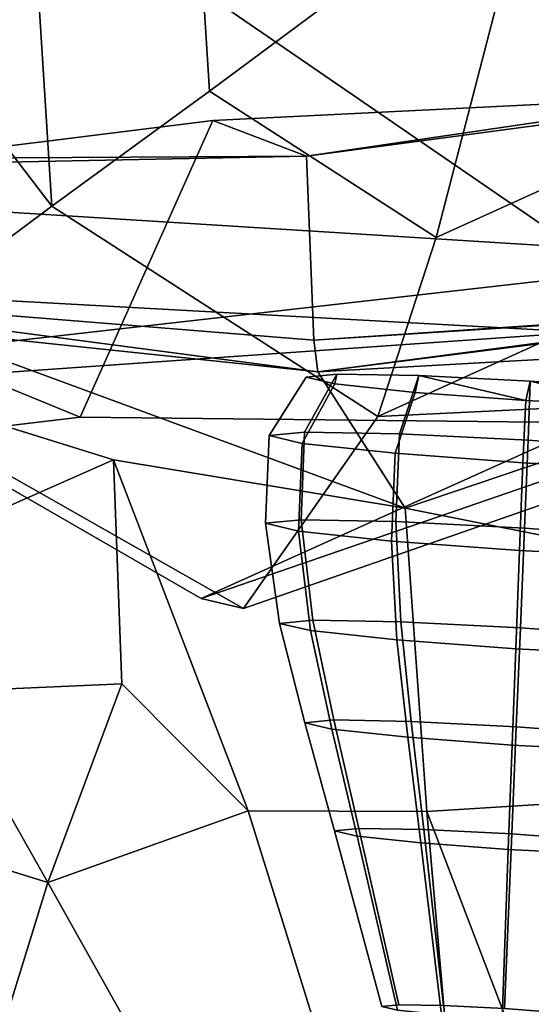
# Model space of a CAD drawing. Units: metres. Extents: x -60 to 67, y -10 to 3.
# Drawn here: x 51 to 52, y -5 to -4 of the extents above; entities that cross this region are included whole.
import ezdxf

# ---------------------------------------------------------------- set-up
doc = ezdxf.new("R2010")
doc.units = ezdxf.units.M

msp = doc.modelspace()

# ---------------------------------------------------------------- linework, layer by layer
at = {"layer": 'head', "color": 180}
for points in [[(50.6257, -3.11511, -3.49171), (50.6257, -3.9527, -5.23756), (52.2283, -3.77078, -4.73858), (52.2283, -2.93318, -3.15905)], [(52.2283, -2.93318, 3.15905), (52.2283, -3.77078, 4.73858), (50.6257, -3.9527, 5.23756), (50.6257, -3.11511, 3.49171)], [(50.483, -3.1271, -5.51624), (50.9201, -3.17, -5.79542), (50.9565, -3.74575, -5.87876)], [(50.9565, -3.74575, 5.87876), (50.9201, -3.17, 5.79542), (50.483, -3.1271, 5.51624)], [(50.9565, -3.74575, -5.87876), (50.6665, -3.96223, -5.42108), (50.483, -3.1271, -5.51624)], [(50.483, -3.1271, 5.51624), (50.6665, -3.96223, 5.42108), (50.9565, -3.74575, 5.87876)], [(51.1616, -3.59645, -5.90345), (50.9565, -3.74575, -5.87876), (50.9201, -3.17, -5.79542), (51.1363, -3.19633, -5.84553)], [(51.1363, -3.19633, 5.84553), (50.9201, -3.17, 5.79542), (50.9565, -3.74575, 5.87876), (51.1616, -3.59645, 5.90345)], [(51.5873, -3.2804, 5.81139), (51.1363, -3.19633, 5.84553), (51.1616, -3.59645, 5.90345)], [(51.1616, -3.59645, -5.90345), (51.1363, -3.19633, -5.84553), (51.5873, -3.2804, -5.81139)], [(51.5873, -3.2804, 5.81139), (51.1616, -3.59645, 5.90345), (51.4564, -3.78645, 5.85148)], [(51.4564, -3.78645, -5.85148), (51.1616, -3.59645, -5.90345), (51.5873, -3.2804, -5.81139)], [(51.5873, -3.2804, 5.81139), (51.4564, -3.78645, 5.85148), (51.8949, -3.58769, 5.69588)], [(51.8949, -3.58769, -5.69588), (51.4564, -3.78645, -5.85148), (51.5873, -3.2804, -5.81139)], [(51.8949, -3.58769, -5.69588), (52.0116, -3.73314, -5.58009), (51.3806, -4.01915, -5.80398), (51.4564, -3.78645, -5.85148)], [(51.4564, -3.78645, 5.85148), (51.3806, -4.01915, 5.80398), (52.0116, -3.73314, 5.58009), (51.8949, -3.58769, 5.69588)], [(51.1616, -3.59645, 5.90345), (50.9565, -3.74575, 5.87876), (51.3806, -4.01915, 5.80398), (51.4564, -3.78645, 5.85148)], [(51.4564, -3.78645, -5.85148), (51.3806, -4.01915, -5.80398), (50.9565, -3.74575, -5.87876), (51.1616, -3.59645, -5.90345)], [(52.0116, -3.73314, 5.58009), (51.3806, -4.01915, 5.80398), (52.009, -3.98866, 5.04842)], [(52.009, -3.98866, -5.04842), (51.3806, -4.01915, -5.80398), (52.0116, -3.73314, -5.58009)], [(50.9565, -3.74575, -5.87876), (51.3806, -4.01915, -5.80398), (51.2057, -4.26834, -5.2458), (50.6665, -3.96223, -5.42108)], [(50.6665, -3.96223, 5.42108), (51.2057, -4.26834, 5.2458), (51.3806, -4.01915, 5.80398), (50.9565, -3.74575, 5.87876)], [(52.2283, -3.77078, 4.73858), (51.1509, -4.25558, 5.04871), (50.6257, -3.9527, 5.23756)], [(50.6257, -3.9527, -5.23756), (51.1509, -4.25558, -5.04871), (51.9593, -3.97707, -4.86493), (52.2283, -3.77078, -4.73858)], [(52.2283, -3.77078, 4.73858), (51.9593, -3.97707, 4.86493), (51.1509, -4.25558, 5.04871)], [(50.6665, -3.96223, 5.42108), (50.6257, -3.9527, 5.23756), (51.1509, -4.25558, 5.04871), (51.2057, -4.26834, 5.2458)], [(51.2057, -4.26834, -5.2458), (51.1509, -4.25558, -5.04871), (50.6257, -3.9527, -5.23756), (50.6665, -3.96223, -5.42108)], [(51.2057, -4.26834, 5.2458), (51.1509, -4.25558, 5.04871), (51.9593, -3.97707, 4.86493), (52.009, -3.98866, 5.04842)], [(52.009, -3.98866, -5.04842), (51.9593, -3.97707, -4.86493), (51.1509, -4.25558, -5.04871), (51.2057, -4.26834, -5.2458)], [(52.009, -3.98866, -5.04842), (51.2057, -4.26834, -5.2458), (51.3806, -4.01915, -5.80398)], [(51.3806, -4.01915, 5.80398), (51.2057, -4.26834, 5.2458), (52.009, -3.98866, 5.04842)]]:
    msp.add_3dface(points, dxfattribs=at)
at = {"layer": 'jaw', "color": 177}
for points in [[(52.4685, -3.48483, -2.02227), (51.6367, -3.79964, -2.20082), (50.8439, -3.75034, -2.15265), (50.8139, -3.23492, -1.99413)], [(51.6367, -3.79964, 2.20082), (52.4685, -3.48483, 2.02227), (50.8139, -3.23492, 1.99413)], [(50.8139, -3.23492, 1.99413), (50.8439, -3.75034, 2.15265), (51.6367, -3.79964, 2.20082)], [(50.9934, -4.01979, -3.31342), (51.7886, -4.02844, -3.05918), (51.8247, -3.60226, -3.59322), (51.1661, -3.63477, -3.81476)], [(51.1661, -3.63477, 3.81476), (51.8247, -3.60226, 3.59322), (51.7886, -4.02844, 3.05918), (50.9934, -4.01979, 3.31342)], [(51.8247, -3.60226, 3.59322), (51.1661, -3.63477, 3.81476), (51.2877, -3.68071, 4.17956), (51.8948, -3.59979, 4.00723)], [(51.2877, -3.68071, -4.17956), (51.1661, -3.63477, -3.81476), (51.8247, -3.60226, -3.59322)], [(51.9248, -3.8795, 4.19214), (51.8948, -3.59979, 4.00723), (51.2877, -3.68071, 4.17956), (51.2972, -3.91984, 4.30147)], [(51.2972, -3.91984, -4.30147), (51.2877, -3.68071, -4.17956), (51.8948, -3.59979, -4.00723), (51.9248, -3.8795, -4.19214)], [(51.8948, -3.59979, -4.00723), (51.2877, -3.68071, -4.17956), (51.8247, -3.60226, -3.59322)], [(50.6998, -3.69262, 3.95642), (51.1661, -3.63477, 3.81476), (50.9934, -4.01979, 3.31342), (50.7176, -4.05265, 3.4076)], [(50.7176, -4.05265, -3.4076), (50.9934, -4.01979, -3.31342), (51.1661, -3.63477, -3.81476), (50.6998, -3.69262, -3.95642)], [(51.1661, -3.63477, 3.81476), (50.6998, -3.69262, 3.95642), (51.2877, -3.68071, 4.17956)], [(51.2877, -3.68071, -4.17956), (50.7543, -3.68391, -4.30606), (50.6998, -3.69262, -3.95642), (51.1661, -3.63477, -3.81476)], [(50.6998, -3.69262, 3.95642), (50.7543, -3.68391, 4.30606), (51.2877, -3.68071, 4.17956)], [(50.7543, -3.68391, 4.30606), (50.7124, -3.87289, 4.39771), (51.2972, -3.91984, 4.30147), (51.2877, -3.68071, 4.17956)], [(51.2877, -3.68071, -4.17956), (51.2972, -3.91984, -4.30147), (50.7124, -3.87289, -4.39771), (50.7543, -3.68391, -4.30606)], [(50.8315, -3.86493, -2.2849), (50.8439, -3.75034, -2.15265), (51.6367, -3.79964, -2.20082), (51.6457, -3.90951, -2.33268)], [(51.6457, -3.90951, 2.33268), (51.6367, -3.79964, 2.20082), (50.8439, -3.75034, 2.15265), (50.8315, -3.86493, 2.2849)], [(51.2972, -3.91984, -4.30147), (51.3023, -3.96086, -4.57107), (50.7426, -3.88758, -4.63598), (50.7124, -3.87289, -4.39771)], [(50.7124, -3.87289, 4.39771), (50.7426, -3.88758, 4.63598), (51.3023, -3.96086, 4.57107), (51.2972, -3.91984, 4.30147)], [(51.6457, -3.90951, 2.33268), (50.8315, -3.86493, 2.2849), (50.8578, -3.96453, 2.7259)], [(50.8578, -3.96453, -2.7259), (50.8315, -3.86493, -2.2849), (51.6457, -3.90951, -2.33268)], [(51.995, -3.87321, 4.43091), (51.2972, -3.91984, 4.30147), (51.3023, -3.96086, 4.57107)], [(51.995, -3.87321, 4.43091), (51.9248, -3.8795, 4.19214), (51.2972, -3.91984, 4.30147)], [(51.3023, -3.96086, -4.57107), (51.9248, -3.8795, -4.19214), (51.995, -3.87321, -4.43091)], [(51.3023, -3.96086, -4.57107), (51.995, -3.87321, -4.43091), (52.0658, -3.91862, -4.71615)], [(52.0658, -3.91862, 4.71615), (51.995, -3.87321, 4.43091), (51.3023, -3.96086, 4.57107), (51.416, -4.1381, 4.96493)], [(50.7426, -3.88758, 4.63598), (50.7878, -3.90693, 4.87417), (51.3023, -3.96086, 4.57107)], [(51.3023, -3.96086, -4.57107), (50.7878, -3.90693, -4.87417), (50.7426, -3.88758, -4.63598)], [(51.3023, -3.96086, -4.57107), (51.2972, -3.91984, -4.30147), (51.9248, -3.8795, -4.19214)], [(51.3023, -3.96086, -4.57107), (51.416, -4.1381, -4.96493), (50.7878, -3.90693, -4.87417)], [(51.416, -4.1381, -4.96493), (51.037, -4.07551, -5.22076), (50.8248, -4.00976, -5.23764), (50.7878, -3.90693, -4.87417)], [(50.7878, -3.90693, 4.87417), (51.416, -4.1381, 4.96493), (51.3023, -3.96086, 4.57107)], [(50.7878, -3.90693, 4.87417), (50.8248, -4.00976, 5.23764), (51.037, -4.07551, 5.22076), (51.416, -4.1381, 4.96493)], [(51.6457, -3.90951, -2.33268), (51.7886, -4.02844, -3.05918), (50.9934, -4.01979, -3.31342), (50.8578, -3.96453, -2.7259)], [(50.8578, -3.96453, 2.7259), (50.9934, -4.01979, 3.31342), (51.7886, -4.02844, 3.05918), (51.6457, -3.90951, 2.33268)], [(51.416, -4.1381, -4.96493), (51.3023, -3.96086, -4.57107), (52.0658, -3.91862, -4.71615)], [(51.8707, -4.2285, 4.90018), (52.0658, -3.91862, 4.71615), (51.416, -4.1381, 4.96493)], [(51.416, -4.1381, -4.96493), (52.0658, -3.91862, -4.71615), (51.8707, -4.2285, -4.90018)], [(50.9934, -4.01979, -3.31342), (50.7176, -4.05265, -3.4076), (50.8578, -3.96453, -2.7259)], [(50.8578, -3.96453, 2.7259), (50.7176, -4.05265, 3.4076), (50.9934, -4.01979, 3.31342)], [(50.7679, -4.19408, -5.32874), (50.8248, -4.00976, -5.23764), (51.037, -4.07551, -5.22076)], [(50.7679, -4.19408, 5.32874), (51.037, -4.07551, 5.22076), (50.8248, -4.00976, 5.23764)], [(51.037, -4.07551, -5.22076), (51.0478, -4.36627, -5.40479), (50.8113, -4.37693, -5.45253), (50.7679, -4.19408, -5.32874)], [(51.037, -4.07551, 5.22076), (50.7679, -4.19408, 5.32874), (50.8113, -4.37693, 5.45253), (51.0478, -4.36627, 5.40479)], [(51.0478, -4.36627, -5.40479), (51.037, -4.07551, -5.22076), (51.212, -4.53129, -5.27425)], [(51.416, -4.1381, -4.96493), (51.444, -4.53211, -5.06783), (51.212, -4.53129, -5.27425), (51.037, -4.07551, -5.22076)], [(51.037, -4.07551, 5.22076), (51.212, -4.53129, 5.27425), (51.444, -4.53211, 5.06783), (51.416, -4.1381, 4.96493)], [(51.212, -4.53129, 5.27425), (51.037, -4.07551, 5.22076), (51.0478, -4.36627, 5.40479)], [(51.444, -4.53211, 5.06783), (51.715, -4.51513, 4.98895), (51.8707, -4.2285, 4.90018), (51.416, -4.1381, 4.96493)], [(51.416, -4.1381, -4.96493), (51.8707, -4.2285, -4.90018), (51.715, -4.51513, -4.98895), (51.444, -4.53211, -5.06783)], [(50.694, -4.54488, 5.65539), (50.9516, -4.62441, 5.62198), (51.0478, -4.36627, 5.40479), (50.8113, -4.37693, 5.45253)], [(50.8113, -4.37693, -5.45253), (51.0478, -4.36627, -5.40479), (50.9516, -4.62441, -5.62198)], [(50.9516, -4.62441, 5.62198), (51.212, -4.53129, 5.27425), (51.0478, -4.36627, 5.40479)], [(51.0478, -4.36627, -5.40479), (51.212, -4.53129, -5.27425), (50.9516, -4.62441, -5.62198)], [(50.8113, -4.37693, -5.45253), (50.9516, -4.62441, -5.62198), (50.694, -4.54488, -5.65539)], [(51.444, -4.53211, -5.06783), (51.715, -4.51513, -4.98895), (51.6556, -5.08467, -5.21505)], [(51.715, -4.51513, 4.98895), (51.444, -4.53211, 5.06783), (51.4951, -5.11759, 5.19851)], [(51.715, -4.51513, 4.98895), (51.4951, -5.11759, 5.19851), (51.6556, -5.08467, 5.21505)], [(51.212, -4.53129, 5.27425), (50.9516, -4.62441, 5.62198), (51.1552, -4.98706, 5.59863), (51.3786, -5.06633, 5.29469)], [(51.3786, -5.06633, -5.29469), (51.1552, -4.98706, -5.59863), (50.9516, -4.62441, -5.62198), (51.212, -4.53129, -5.27425)], [(51.444, -4.53211, 5.06783), (51.212, -4.53129, 5.27425), (51.3786, -5.06633, 5.29469), (51.4951, -5.11759, 5.19851)], [(51.4951, -5.11759, -5.19851), (51.3786, -5.06633, -5.29469), (51.212, -4.53129, -5.27425), (51.444, -4.53211, -5.06783)], [(51.6556, -5.08467, -5.21505), (51.4951, -5.11759, -5.19851), (51.444, -4.53211, -5.06783)], [(50.876, -4.86735, -5.63226), (50.6482, -4.79748, -5.68177), (50.694, -4.54488, -5.65539), (50.9516, -4.62441, -5.62198)], [(50.9516, -4.62441, 5.62198), (50.694, -4.54488, 5.65539), (50.6482, -4.79748, 5.68177), (50.876, -4.86735, 5.63226)], [(51.1552, -4.98706, -5.59863), (50.876, -4.86735, -5.63226), (50.9516, -4.62441, -5.62198)], [(50.9516, -4.62441, 5.62198), (50.876, -4.86735, 5.63226), (51.1552, -4.98706, 5.59863)]]:
    msp.add_3dface(points, dxfattribs=at)
at = {"layer": 'upteeth', "color": 179}
for points in [[(51.239, -4.04386, -5.15054), (51.2853, -4.03933, -5.06546), (51.3273, -3.96398, -5.08349), (51.2873, -3.96789, -5.15705)], [(51.2873, -3.96789, 5.15705), (51.3273, -3.96398, 5.08349), (51.2853, -4.03933, 5.06546), (51.239, -4.04386, 5.15054)], [(51.3273, -3.96398, 5.08349), (51.4338, -3.96594, 5.02887), (51.4085, -4.04159, 5.00228), (51.2853, -4.03933, 5.06546)], [(51.2853, -4.03933, -5.06546), (51.4085, -4.04159, -5.00228), (51.4338, -3.96594, -5.02887), (51.3273, -3.96398, -5.08349)], [(51.3245, -3.97662, 5.22984), (51.3273, -3.96398, 5.08349), (51.2873, -3.96789, 5.15705)], [(51.3273, -3.96398, -5.08349), (51.3245, -3.97662, -5.22984), (51.2873, -3.96789, -5.15705)], [(51.4338, -3.96594, 5.02887), (51.3273, -3.96398, 5.08349), (51.3245, -3.97662, 5.22984), (51.4289, -3.98783, 5.28236)], [(51.4289, -3.98783, -5.28236), (51.3245, -3.97662, -5.22984), (51.3273, -3.96398, -5.08349), (51.4338, -3.96594, -5.02887)], [(51.3245, -3.97662, 5.22984), (51.2873, -3.96789, 5.15705), (51.239, -4.04386, 5.15054), (51.2821, -4.05395, 5.23474)], [(51.2821, -4.05395, -5.23474), (51.239, -4.04386, -5.15054), (51.2873, -3.96789, -5.15705), (51.3245, -3.97662, -5.22984)], [(51.4028, -4.06692, -5.29549), (51.2821, -4.05395, -5.23474), (51.3245, -3.97662, -5.22984), (51.4289, -3.98783, -5.28236)], [(51.4289, -3.98783, 5.28236), (51.3245, -3.97662, 5.22984), (51.2821, -4.05395, 5.23474), (51.4028, -4.06692, 5.29549)], [(51.4338, -3.96594, 5.02887), (51.5783, -3.97323, 5.00783), (51.5756, -4.05003, 4.97795), (51.4085, -4.04159, 5.00228)], [(51.4085, -4.04159, -5.00228), (51.5756, -4.05003, -4.97795), (51.5783, -3.97323, -5.00783), (51.4338, -3.96594, -5.02887)], [(51.4338, -3.96594, 5.02887), (51.4289, -3.98783, 5.28236), (51.5726, -3.99851, 5.30054)], [(51.4289, -3.98783, -5.28236), (51.4338, -3.96594, -5.02887), (51.5726, -3.99851, -5.30054)], [(51.4338, -3.96594, 5.02887), (51.5726, -3.99851, 5.30054), (51.5783, -3.97323, 5.00783)], [(51.5726, -3.99851, -5.30054), (51.4338, -3.96594, -5.02887), (51.5783, -3.97323, -5.00783)], [(51.5783, -3.97323, 5.00783), (51.5726, -3.99851, 5.30054), (51.7171, -4.00581, 5.2795)], [(51.5726, -3.99851, -5.30054), (51.5783, -3.97323, -5.00783), (51.7171, -4.00581, -5.2795)], [(51.5783, -3.97323, 5.00783), (51.722, -3.98392, 5.02601), (51.7418, -4.06239, 4.99897), (51.5756, -4.05003, 4.97795)], [(51.5756, -4.05003, -4.97795), (51.7418, -4.06239, -4.99897), (51.722, -3.98392, -5.02601), (51.5783, -3.97323, -5.00783)], [(51.5783, -3.97323, 5.00783), (51.7171, -4.00581, 5.2795), (51.722, -3.98392, 5.02601)], [(51.7171, -4.00581, -5.2795), (51.5783, -3.97323, -5.00783), (51.722, -3.98392, -5.02601)], [(51.569, -4.07927, -5.31652), (51.4028, -4.06692, -5.29549), (51.4289, -3.98783, -5.28236), (51.5726, -3.99851, -5.30054)], [(51.5726, -3.99851, 5.30054), (51.4289, -3.98783, 5.28236), (51.4028, -4.06692, 5.29549), (51.569, -4.07927, 5.31652)], [(51.7171, -4.00581, 5.2795), (51.5726, -3.99851, 5.30054), (51.569, -4.07927, 5.31652), (51.7361, -4.08771, 5.29218)], [(51.7361, -4.08771, -5.29218), (51.569, -4.07927, -5.31652), (51.5726, -3.99851, -5.30054), (51.7171, -4.00581, -5.2795)], [(51.2853, -4.03933, 5.06546), (51.2808, -4.15323, 5.05541), (51.2345, -4.15775, 5.14049), (51.239, -4.04386, 5.15054)], [(51.239, -4.04386, -5.15054), (51.2345, -4.15775, -5.14049), (51.2808, -4.15323, -5.05541), (51.2853, -4.03933, -5.06546)], [(51.4085, -4.04159, 5.00228), (51.404, -4.15549, 4.99223), (51.2808, -4.15323, 5.05541), (51.2853, -4.03933, 5.06546)], [(51.2853, -4.03933, -5.06546), (51.2808, -4.15323, -5.05541), (51.404, -4.15549, -4.99223), (51.4085, -4.04159, -5.00228)], [(51.239, -4.04386, 5.15054), (51.2345, -4.15775, 5.14049), (51.2775, -4.16785, 5.22469), (51.2821, -4.05395, 5.23474)], [(51.2821, -4.05395, -5.23474), (51.2775, -4.16785, -5.22469), (51.2345, -4.15775, -5.14049), (51.239, -4.04386, -5.15054)], [(51.2821, -4.05395, 5.23474), (51.2775, -4.16785, 5.22469), (51.3983, -4.18081, 5.28544), (51.4028, -4.06692, 5.29549)], [(51.4028, -4.06692, -5.29549), (51.3983, -4.18081, -5.28544), (51.2775, -4.16785, -5.22469), (51.2821, -4.05395, -5.23474)], [(51.5756, -4.05003, 4.97795), (51.5711, -4.16393, 4.9679), (51.404, -4.15549, 4.99223), (51.4085, -4.04159, 5.00228)], [(51.4085, -4.04159, -5.00228), (51.404, -4.15549, -4.99223), (51.5711, -4.16393, -4.9679), (51.5756, -4.05003, -4.97795)], [(51.7418, -4.06239, 4.99897), (51.7373, -4.17628, 4.98892), (51.5711, -4.16393, 4.9679), (51.5756, -4.05003, 4.97795)], [(51.5756, -4.05003, -4.97795), (51.5711, -4.16393, -4.9679), (51.7373, -4.17628, -4.98892), (51.7418, -4.06239, -4.99897)], [(51.4028, -4.06692, 5.29549), (51.3983, -4.18081, 5.28544), (51.5645, -4.19317, 5.30647), (51.569, -4.07927, 5.31652)], [(51.569, -4.07927, -5.31652), (51.5645, -4.19317, -5.30647), (51.3983, -4.18081, -5.28544), (51.4028, -4.06692, -5.29549)], [(51.569, -4.07927, 5.31652), (51.5645, -4.19317, 5.30647), (51.7316, -4.2016, 5.28213), (51.7361, -4.08771, 5.29218)], [(51.7361, -4.08771, -5.29218), (51.7316, -4.2016, -5.28213), (51.5645, -4.19317, -5.30647), (51.569, -4.07927, -5.31652)], [(51.2808, -4.15323, 5.05541), (51.2958, -4.28361, 5.0498), (51.2528, -4.28782, 5.12891), (51.2345, -4.15775, 5.14049)], [(51.2345, -4.15775, -5.14049), (51.2528, -4.28782, -5.12891), (51.2958, -4.28361, -5.0498), (51.2808, -4.15323, -5.05541)], [(51.2808, -4.15323, -5.05541), (51.2958, -4.28361, -5.0498), (51.4104, -4.28571, -4.99106), (51.404, -4.15549, -4.99223)], [(51.404, -4.15549, 4.99223), (51.4104, -4.28571, 4.99106), (51.2958, -4.28361, 5.0498), (51.2808, -4.15323, 5.05541)], [(51.5711, -4.16393, 4.9679), (51.5657, -4.29356, 4.96843), (51.4104, -4.28571, 4.99106), (51.404, -4.15549, 4.99223)], [(51.404, -4.15549, -4.99223), (51.4104, -4.28571, -4.99106), (51.5657, -4.29356, -4.96843), (51.5711, -4.16393, -4.9679)], [(51.2775, -4.16785, -5.22469), (51.2928, -4.2972, -5.2072), (51.2528, -4.28782, -5.12891), (51.2345, -4.15775, -5.14049)], [(51.2345, -4.15775, 5.14049), (51.2528, -4.28782, 5.12891), (51.2928, -4.2972, 5.2072), (51.2775, -4.16785, 5.22469)], [(51.3983, -4.18081, -5.28544), (51.4051, -4.30926, -5.26369), (51.2928, -4.2972, -5.2072), (51.2775, -4.16785, -5.22469)], [(51.2775, -4.16785, 5.22469), (51.2928, -4.2972, 5.2072), (51.4051, -4.30926, 5.26369), (51.3983, -4.18081, 5.28544)], [(51.7373, -4.17628, 4.98892), (51.7202, -4.30505, 4.98798), (51.5657, -4.29356, 4.96843), (51.5711, -4.16393, 4.9679)], [(51.5711, -4.16393, -4.9679), (51.5657, -4.29356, -4.96843), (51.7202, -4.30505, -4.98798), (51.7373, -4.17628, -4.98892)], [(51.3983, -4.18081, 5.28544), (51.4051, -4.30926, 5.26369), (51.5596, -4.32075, 5.28324), (51.5645, -4.19317, 5.30647)], [(51.5645, -4.19317, -5.30647), (51.5596, -4.32075, -5.28324), (51.4051, -4.30926, -5.26369), (51.3983, -4.18081, -5.28544)], [(51.5645, -4.19317, 5.30647), (51.5596, -4.32075, 5.28324), (51.715, -4.32859, 5.26061), (51.7316, -4.2016, 5.28213)], [(51.7316, -4.2016, -5.28213), (51.715, -4.32859, -5.26061), (51.5596, -4.32075, -5.28324), (51.5645, -4.19317, -5.30647)], [(51.2528, -4.28782, -5.12891), (51.2855, -4.41696, -5.11735), (51.3233, -4.41326, -5.04788), (51.2958, -4.28361, -5.0498)], [(51.2958, -4.28361, 5.0498), (51.3233, -4.41326, 5.04788), (51.2855, -4.41696, 5.11735), (51.2528, -4.28782, 5.12891)], [(51.2958, -4.28361, -5.0498), (51.3233, -4.41326, -5.04788), (51.4239, -4.41511, -4.9963), (51.4104, -4.28571, -4.99106)], [(51.4104, -4.28571, 4.99106), (51.4239, -4.41511, 4.9963), (51.3233, -4.41326, 5.04788), (51.2958, -4.28361, 5.0498)], [(51.2928, -4.2972, -5.2072), (51.3207, -4.4252, -5.1861), (51.2855, -4.41696, -5.11735), (51.2528, -4.28782, -5.12891)], [(51.2528, -4.28782, 5.12891), (51.2855, -4.41696, 5.11735), (51.3207, -4.4252, 5.1861), (51.2928, -4.2972, 5.2072)], [(51.4051, -4.30926, -5.26369), (51.4193, -4.43578, -5.2357), (51.3207, -4.4252, -5.1861), (51.2928, -4.2972, -5.2072)], [(51.2928, -4.2972, 5.2072), (51.3207, -4.4252, 5.1861), (51.4193, -4.43578, 5.2357), (51.4051, -4.30926, 5.26369)], [(51.4104, -4.28571, -4.99106), (51.4239, -4.41511, -4.9963), (51.5603, -4.422, -4.97643), (51.5657, -4.29356, -4.96843)], [(51.5657, -4.29356, 4.96843), (51.5603, -4.422, 4.97643), (51.4239, -4.41511, 4.9963), (51.4104, -4.28571, 4.99106)], [(51.5657, -4.29356, -4.96843), (51.5603, -4.422, -4.97643), (51.696, -4.43209, -4.99359), (51.7202, -4.30505, -4.98798)], [(51.7202, -4.30505, 4.98798), (51.696, -4.43209, 4.99359), (51.5603, -4.422, 4.97643), (51.5657, -4.29356, 4.96843)], [(51.5596, -4.32075, -5.28324), (51.555, -4.44587, -5.25287), (51.4193, -4.43578, -5.2357), (51.4051, -4.30926, -5.26369)], [(51.4051, -4.30926, 5.26369), (51.4193, -4.43578, 5.2357), (51.555, -4.44587, 5.25287), (51.5596, -4.32075, 5.28324)], [(51.715, -4.32859, -5.26061), (51.6914, -4.45276, -5.233), (51.555, -4.44587, -5.25287), (51.5596, -4.32075, -5.28324)], [(51.5596, -4.32075, 5.28324), (51.555, -4.44587, 5.25287), (51.6914, -4.45276, 5.233), (51.715, -4.32859, 5.26061)], [(51.2855, -4.41696, -5.11735), (51.3242, -4.55714, -5.10479), (51.3558, -4.55404, -5.04657), (51.3233, -4.41326, -5.04788)], [(51.3233, -4.41326, 5.04788), (51.3558, -4.55404, 5.04657), (51.3242, -4.55714, 5.10479), (51.2855, -4.41696, 5.11735)], [(51.3207, -4.4252, -5.1861), (51.3536, -4.56404, -5.1624), (51.3242, -4.55714, -5.10479), (51.2855, -4.41696, -5.11735)], [(51.2855, -4.41696, 5.11735), (51.3242, -4.55714, 5.10479), (51.3536, -4.56404, 5.1624), (51.3207, -4.4252, 5.1861)], [(51.4193, -4.43578, -5.2357), (51.4362, -4.57292, -5.20396), (51.3536, -4.56404, -5.1624), (51.3207, -4.4252, -5.1861)], [(51.3207, -4.4252, 5.1861), (51.3536, -4.56404, 5.1624), (51.4362, -4.57292, 5.20396), (51.4193, -4.43578, 5.2357)], [(51.3233, -4.41326, -5.04788), (51.3558, -4.55404, -5.04657), (51.4401, -4.55559, -5.00335), (51.4239, -4.41511, -4.9963)], [(51.4239, -4.41511, 4.9963), (51.4401, -4.55559, 5.00335), (51.3558, -4.55404, 5.04657), (51.3233, -4.41326, 5.04788)], [(51.4239, -4.41511, -4.9963), (51.4401, -4.55559, -5.00335), (51.5544, -4.56136, -4.98669), (51.5603, -4.422, -4.97643)], [(51.5603, -4.422, 4.97643), (51.5544, -4.56136, 4.98669), (51.4401, -4.55559, 5.00335), (51.4239, -4.41511, 4.9963)], [(51.5603, -4.422, -4.97643), (51.5544, -4.56136, -4.98669), (51.6682, -4.56982, -5.00108), (51.696, -4.43209, -4.99359)], [(51.696, -4.43209, 4.99359), (51.6682, -4.56982, 5.00108), (51.5544, -4.56136, 4.98669), (51.5603, -4.422, 4.97643)], [(51.555, -4.44587, -5.25287), (51.55, -4.58137, -5.21835), (51.4362, -4.57292, -5.20396), (51.4193, -4.43578, -5.2357)], [(51.4193, -4.43578, 5.2357), (51.4362, -4.57292, 5.20396), (51.55, -4.58137, 5.21835), (51.555, -4.44587, 5.25287)], [(51.6914, -4.45276, -5.233), (51.6643, -4.58714, -5.20169), (51.55, -4.58137, -5.21835), (51.555, -4.44587, -5.25287)], [(51.555, -4.44587, 5.25287), (51.55, -4.58137, 5.21835), (51.6643, -4.58714, 5.20169), (51.6914, -4.45276, 5.233)], [(51.3558, -4.55404, 5.04657), (51.4076, -4.78312, 5.0441), (51.3857, -4.78526, 5.08435), (51.3242, -4.55714, 5.10479)], [(51.3242, -4.55714, -5.10479), (51.3857, -4.78526, -5.08435), (51.4076, -4.78312, -5.0441), (51.3558, -4.55404, -5.04657)], [(51.3242, -4.55714, 5.10479), (51.3857, -4.78526, 5.08435), (51.406, -4.79003, 5.12417), (51.3536, -4.56404, 5.1624)], [(51.3536, -4.56404, -5.1624), (51.406, -4.79003, -5.12417), (51.3857, -4.78526, -5.08435), (51.3242, -4.55714, -5.10479)], [(51.3536, -4.56404, 5.1624), (51.406, -4.79003, 5.12417), (51.4632, -4.79616, 5.15291), (51.4362, -4.57292, 5.20396)], [(51.4362, -4.57292, -5.20396), (51.4632, -4.79616, -5.15291), (51.406, -4.79003, -5.12417), (51.3536, -4.56404, -5.1624)], [(51.4401, -4.55559, 5.00335), (51.4658, -4.78419, 5.01421), (51.4076, -4.78312, 5.0441), (51.3558, -4.55404, 5.04657)], [(51.3558, -4.55404, -5.04657), (51.4076, -4.78312, -5.0441), (51.4658, -4.78419, -5.01421), (51.4401, -4.55559, -5.00335)], [(51.5544, -4.56136, 4.98669), (51.5449, -4.78818, 5.0027), (51.4658, -4.78419, 5.01421), (51.4401, -4.55559, 5.00335)], [(51.4401, -4.55559, -5.00335), (51.4658, -4.78419, -5.01421), (51.5449, -4.78818, -5.0027), (51.5544, -4.56136, -4.98669)], [(51.6682, -4.56982, 5.00108), (51.6235, -4.79402, 5.01265), (51.5449, -4.78818, 5.0027), (51.5544, -4.56136, 4.98669)], [(51.5544, -4.56136, -4.98669), (51.5449, -4.78818, -5.0027), (51.6235, -4.79402, -5.01265), (51.6682, -4.56982, -5.00108)], [(51.4362, -4.57292, 5.20396), (51.4632, -4.79616, 5.15291), (51.5418, -4.80201, 5.16286), (51.55, -4.58137, 5.21835)], [(51.55, -4.58137, -5.21835), (51.5418, -4.80201, -5.16286), (51.4632, -4.79616, -5.15291), (51.4362, -4.57292, -5.20396)], [(51.6643, -4.58714, -5.20169), (51.6208, -4.806, -5.15134), (51.5418, -4.80201, -5.16286), (51.55, -4.58137, -5.21835)], [(51.55, -4.58137, 5.21835), (51.5418, -4.80201, 5.16286), (51.6208, -4.806, 5.15134), (51.6643, -4.58714, 5.20169)]]:
    msp.add_3dface(points, dxfattribs=at)

doc.saveas('drawing.dxf')
